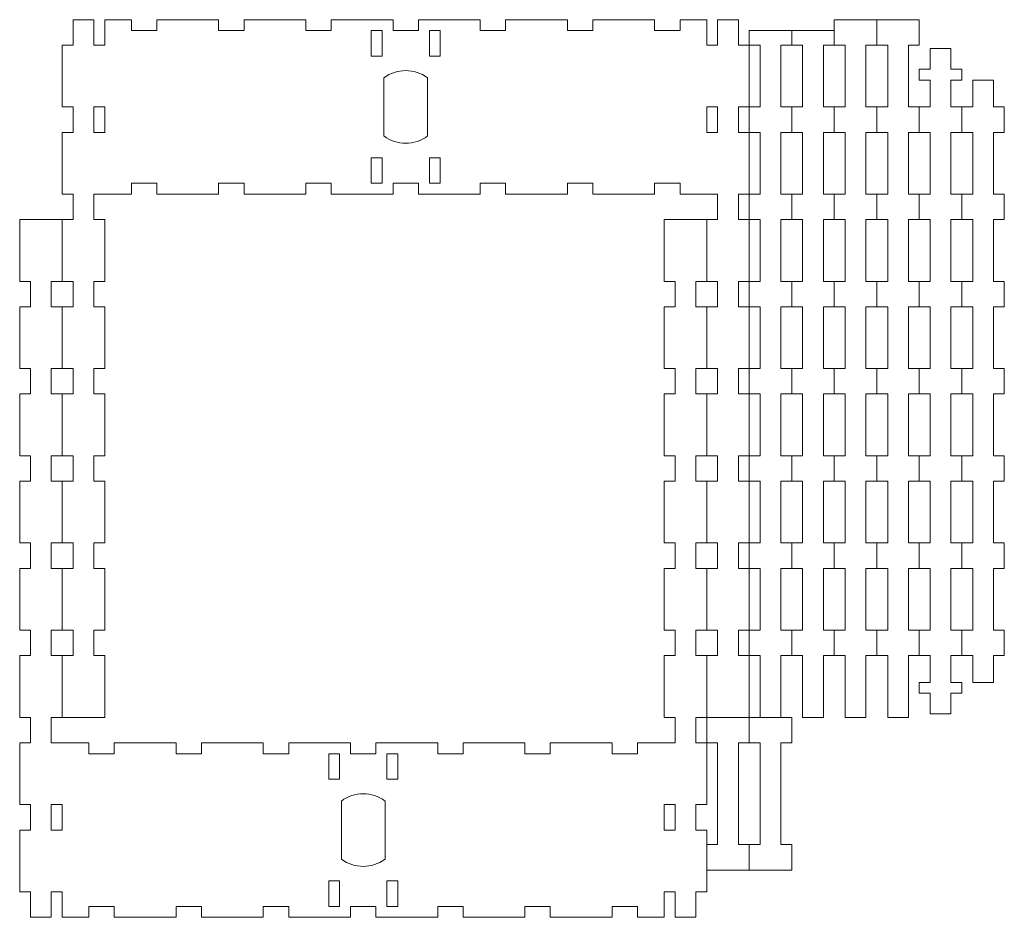
# Model space of a CAD drawing. Units: millimetres. Extents: x 1081 to 1352, y 523 to 770.
import ezdxf

# ---------------------------------------------------------------- set-up
doc = ezdxf.new("R2010")
doc.units = ezdxf.units.MM
doc.header["$LTSCALE"] = 0.01

msp = doc.modelspace()

# ---------------------------------------------------------------- linework, layer by layer
at = {"color": 0, "linetype": 'Continuous', "lineweight": 0}
for p, q in [((1101.84, 769.66), (1096.14, 769.66)), ((1096.14, 769.66), (1096.14, 762.66)), ((1101.84, 762.66), (1101.84, 769.66)), ((1112.19, 769.66), (1104.84, 769.66)), ((1104.84, 769.66), (1104.84, 762.66)), ((1112.19, 766.66), (1112.19, 769.66)), ((1119.19, 769.66), (1119.19, 766.66)), ((1136.19, 769.66), (1119.19, 769.66)), ((1136.19, 766.66), (1136.19, 769.66)), ((1143.19, 769.66), (1143.19, 766.66)), ((1160.19, 769.66), (1143.19, 769.66)), ((1160.19, 766.66), (1160.19, 769.66)), ((1167.19, 769.66), (1167.19, 766.66)), ((1184.19, 769.66), (1167.19, 769.66)), ((1184.19, 766.66), (1184.19, 769.66)), ((1208.19, 769.66), (1191.19, 769.66)), ((1191.19, 769.66), (1191.19, 766.66)), ((1208.19, 766.66), (1208.19, 769.66)), ((1215.19, 769.66), (1215.19, 766.66)), ((1232.19, 769.66), (1215.19, 769.66)), ((1232.19, 766.66), (1232.19, 769.66)), ((1239.19, 769.66), (1239.19, 766.66)), ((1256.19, 769.66), (1239.19, 769.66)), ((1256.19, 766.66), (1256.19, 769.66)), ((1263.19, 769.66), (1263.19, 766.66)), ((1270.54, 769.66), (1263.19, 769.66)), ((1270.54, 762.66), (1270.54, 769.66)), ((1279.24, 769.66), (1273.54, 769.66)), ((1273.54, 769.66), (1273.54, 762.66)), ((1279.24, 762.66), (1279.24, 769.66)), ((1305.64, 769.66), (1305.64, 762.66)), ((1329.04, 769.66), (1305.64, 769.66)), ((1317.34, 769.66), (1317.34, 762.66)), ((1329.04, 769.66), (1329.04, 762.66)), ((1119.19, 766.66), (1112.19, 766.66)), ((1143.19, 766.66), (1136.19, 766.66)), ((1167.19, 766.66), (1160.19, 766.66)), ((1178.19, 766.66), (1181.19, 766.66)), ((1178.19, 759.66), (1178.19, 766.66)), ((1181.19, 766.66), (1181.19, 759.66)), ((1191.19, 766.66), (1184.19, 766.66)), ((1194.19, 766.66), (1197.19, 766.66)), ((1194.19, 759.66), (1194.19, 766.66)), ((1197.19, 766.66), (1197.19, 759.66)), ((1215.19, 766.66), (1208.19, 766.66)), ((1239.19, 766.66), (1232.19, 766.66)), ((1263.19, 766.66), (1256.19, 766.66)), ((1305.64, 766.66), (1282.24, 766.66)), ((1282.24, 570.66), (1282.24, 766.66)), ((1293.94, 766.66), (1293.94, 762.66)), ((1096.14, 762.66), (1093.14, 762.66)), ((1093.14, 762.66), (1093.14, 745.66)), ((1104.84, 762.66), (1101.84, 762.66)), ((1273.54, 762.66), (1270.54, 762.66)), ((1285.24, 762.66), (1279.24, 762.66)), ((1285.24, 745.66), (1285.24, 762.66)), ((1296.94, 762.66), (1290.94, 762.66)), ((1290.94, 762.66), (1290.94, 745.66)), ((1296.94, 745.66), (1296.94, 762.66)), ((1302.64, 762.66), (1302.64, 745.66)), ((1308.64, 762.66), (1302.64, 762.66)), ((1308.64, 745.66), (1308.64, 762.66)), ((1320.34, 762.66), (1314.34, 762.66)), ((1314.34, 762.66), (1314.34, 745.66)), ((1320.34, 745.66), (1320.34, 762.66)), ((1329.04, 762.66), (1326.04, 762.66)), ((1326.04, 762.66), (1326.04, 745.66)), ((1332.04, 761.71), (1337.74, 761.71)), ((1332.04, 756.01), (1332.04, 761.71)), ((1337.74, 761.71), (1337.74, 756.01)), ((1181.19, 759.66), (1178.19, 759.66)), ((1197.19, 759.66), (1194.19, 759.66)), ((1181.69, 753.66), (1181.69, 737.66)), ((1193.69, 753.66), (1193.69, 737.66)), ((1329.04, 756.01), (1332.04, 756.01)), ((1329.04, 753.01), (1329.04, 756.01)), ((1337.74, 756.01), (1340.74, 756.01)), ((1340.74, 756.01), (1340.74, 753.01)), ((1332.04, 753.01), (1329.04, 753.01)), ((1332.04, 745.66), (1332.04, 753.01)), ((1340.74, 753.01), (1337.74, 753.01)), ((1337.74, 753.01), (1337.74, 745.66)), ((1343.74, 745.66), (1343.74, 753.01)), ((1343.74, 753.01), (1349.44, 753.01)), ((1349.44, 753.01), (1349.44, 745.66)), ((1093.14, 745.66), (1096.14, 745.66)), ((1096.14, 745.66), (1096.14, 738.66)), ((1101.84, 738.66), (1101.84, 745.66)), ((1101.84, 745.66), (1104.84, 745.66)), ((1104.84, 745.66), (1104.84, 738.66)), ((1270.54, 738.66), (1270.54, 745.66)), ((1270.54, 745.66), (1273.54, 745.66)), ((1273.54, 745.66), (1273.54, 738.66)), ((1279.24, 738.66), (1279.24, 745.66)), ((1279.24, 745.66), (1285.24, 745.66)), ((1290.94, 745.66), (1296.94, 745.66)), ((1293.94, 745.66), (1293.94, 738.66)), ((1302.64, 745.66), (1308.64, 745.66)), ((1305.64, 745.66), (1305.64, 738.66)), ((1314.34, 745.66), (1320.34, 745.66)), ((1317.34, 745.66), (1317.34, 738.66)), ((1326.04, 745.66), (1332.04, 745.66)), ((1329.04, 745.66), (1329.04, 738.66)), ((1337.74, 745.66), (1343.74, 745.66)), ((1340.74, 745.66), (1340.74, 738.66)), ((1349.44, 745.66), (1352.44, 745.66)), ((1352.44, 745.66), (1352.44, 738.66)), ((1096.14, 738.66), (1093.14, 738.66)), ((1093.14, 738.66), (1093.14, 721.66)), ((1104.84, 738.66), (1101.84, 738.66)), ((1273.54, 738.66), (1270.54, 738.66)), ((1285.24, 738.66), (1279.24, 738.66)), ((1285.24, 721.66), (1285.24, 738.66)), ((1296.94, 738.66), (1290.94, 738.66)), ((1290.94, 738.66), (1290.94, 721.66)), ((1296.94, 721.66), (1296.94, 738.66)), ((1302.64, 738.66), (1302.64, 721.66)), ((1308.64, 738.66), (1302.64, 738.66)), ((1308.64, 721.66), (1308.64, 738.66)), ((1320.34, 738.66), (1314.34, 738.66)), ((1314.34, 738.66), (1314.34, 721.66)), ((1320.34, 721.66), (1320.34, 738.66)), ((1332.04, 738.66), (1326.04, 738.66)), ((1326.04, 738.66), (1326.04, 721.66)), ((1332.04, 721.66), (1332.04, 738.66)), ((1343.74, 738.66), (1337.74, 738.66)), ((1337.74, 738.66), (1337.74, 721.66)), ((1343.74, 721.66), (1343.74, 738.66)), ((1352.44, 738.66), (1349.44, 738.66)), ((1349.44, 738.66), (1349.44, 721.66)), ((1178.19, 724.66), (1178.19, 731.66)), ((1178.19, 731.66), (1181.19, 731.66)), ((1181.19, 731.66), (1181.19, 724.66)), ((1194.19, 724.66), (1194.19, 731.66)), ((1194.19, 731.66), (1197.19, 731.66)), ((1197.19, 731.66), (1197.19, 724.66)), ((1112.19, 721.66), (1112.19, 724.66)), ((1112.19, 724.66), (1119.19, 724.66)), ((1119.19, 724.66), (1119.19, 721.66)), ((1136.19, 721.66), (1136.19, 724.66)), ((1136.19, 724.66), (1143.19, 724.66)), ((1143.19, 724.66), (1143.19, 721.66)), ((1160.19, 721.66), (1160.19, 724.66)), ((1160.19, 724.66), (1167.19, 724.66)), ((1167.19, 724.66), (1167.19, 721.66)), ((1181.19, 724.66), (1178.19, 724.66)), ((1184.19, 721.66), (1184.19, 724.66)), ((1184.19, 724.66), (1191.19, 724.66)), ((1191.19, 724.66), (1191.19, 721.66)), ((1197.19, 724.66), (1194.19, 724.66)), ((1208.19, 721.66), (1208.19, 724.66)), ((1208.19, 724.66), (1215.19, 724.66)), ((1215.19, 724.66), (1215.19, 721.66)), ((1232.19, 721.66), (1232.19, 724.66)), ((1232.19, 724.66), (1239.19, 724.66)), ((1239.19, 724.66), (1239.19, 721.66)), ((1256.19, 721.66), (1256.19, 724.66)), ((1256.19, 724.66), (1263.19, 724.66)), ((1263.19, 724.66), (1263.19, 721.66)), ((1093.14, 721.66), (1096.14, 721.66)), ((1096.14, 721.66), (1096.14, 714.66)), ((1101.84, 714.66), (1101.84, 721.66)), ((1101.84, 721.66), (1112.19, 721.66)), ((1119.19, 721.66), (1136.19, 721.66)), ((1143.19, 721.66), (1160.19, 721.66)), ((1167.19, 721.66), (1184.19, 721.66)), ((1191.19, 721.66), (1208.19, 721.66)), ((1215.19, 721.66), (1232.19, 721.66)), ((1239.19, 721.66), (1256.19, 721.66)), ((1263.19, 721.66), (1273.54, 721.66)), ((1273.54, 721.66), (1273.54, 714.66)), ((1279.24, 714.66), (1279.24, 721.66)), ((1279.24, 721.66), (1285.24, 721.66)), ((1290.94, 721.66), (1296.94, 721.66)), ((1293.94, 721.66), (1293.94, 714.66)), ((1302.64, 721.66), (1308.64, 721.66)), ((1305.64, 721.66), (1305.64, 714.66)), ((1314.34, 721.66), (1320.34, 721.66)), ((1317.34, 721.66), (1317.34, 714.66)), ((1326.04, 721.66), (1332.04, 721.66)), ((1329.04, 721.66), (1329.04, 714.66)), ((1337.74, 721.66), (1343.74, 721.66)), ((1340.74, 721.66), (1340.74, 714.66)), ((1349.44, 721.66), (1352.44, 721.66)), ((1352.44, 721.66), (1352.44, 714.66)), ((1096.14, 714.66), (1081.44, 714.66)), ((1081.44, 714.66), (1081.44, 697.66)), ((1093.14, 714.66), (1093.14, 697.66)), ((1104.84, 714.66), (1101.84, 714.66)), ((1104.84, 697.66), (1104.84, 714.66)), ((1273.54, 714.66), (1258.84, 714.66)), ((1258.84, 714.66), (1258.84, 697.66)), ((1270.54, 714.66), (1270.54, 697.66)), ((1285.24, 714.66), (1279.24, 714.66)), ((1285.24, 697.66), (1285.24, 714.66)), ((1296.94, 714.66), (1290.94, 714.66)), ((1290.94, 714.66), (1290.94, 697.66)), ((1296.94, 697.66), (1296.94, 714.66)), ((1302.64, 714.66), (1302.64, 697.66)), ((1308.64, 714.66), (1302.64, 714.66)), ((1308.64, 697.66), (1308.64, 714.66)), ((1320.34, 714.66), (1314.34, 714.66)), ((1314.34, 714.66), (1314.34, 697.66)), ((1320.34, 697.66), (1320.34, 714.66)), ((1332.04, 714.66), (1326.04, 714.66)), ((1326.04, 714.66), (1326.04, 697.66)), ((1332.04, 697.66), (1332.04, 714.66)), ((1343.74, 714.66), (1337.74, 714.66)), ((1337.74, 714.66), (1337.74, 697.66)), ((1343.74, 697.66), (1343.74, 714.66)), ((1352.44, 714.66), (1349.44, 714.66)), ((1349.44, 714.66), (1349.44, 697.66)), ((1081.44, 697.66), (1084.44, 697.66)), ((1084.44, 697.66), (1084.44, 690.66)), ((1090.14, 690.66), (1090.14, 697.66)), ((1090.14, 697.66), (1096.14, 697.66)), ((1096.14, 697.66), (1096.14, 690.66)), ((1101.84, 690.66), (1101.84, 697.66)), ((1101.84, 697.66), (1104.84, 697.66)), ((1258.84, 697.66), (1261.84, 697.66)), ((1261.84, 697.66), (1261.84, 690.66)), ((1267.54, 690.66), (1267.54, 697.66)), ((1267.54, 697.66), (1273.54, 697.66)), ((1273.54, 697.66), (1273.54, 690.66)), ((1279.24, 690.66), (1279.24, 697.66)), ((1279.24, 697.66), (1285.24, 697.66)), ((1290.94, 697.66), (1296.94, 697.66)), ((1293.94, 697.66), (1293.94, 690.66)), ((1302.64, 697.66), (1308.64, 697.66)), ((1305.64, 697.66), (1305.64, 690.66)), ((1314.34, 697.66), (1320.34, 697.66)), ((1317.34, 697.66), (1317.34, 690.66)), ((1326.04, 697.66), (1332.04, 697.66)), ((1329.04, 697.66), (1329.04, 690.66)), ((1337.74, 697.66), (1343.74, 697.66)), ((1340.74, 697.66), (1340.74, 690.66)), ((1349.44, 697.66), (1352.44, 697.66)), ((1352.44, 697.66), (1352.44, 690.66)), ((1084.44, 690.66), (1081.44, 690.66)), ((1081.44, 690.66), (1081.44, 673.66)), ((1096.14, 690.66), (1090.14, 690.66)), ((1093.14, 690.66), (1093.14, 673.66)), ((1104.84, 690.66), (1101.84, 690.66)), ((1104.84, 673.66), (1104.84, 690.66)), ((1261.84, 690.66), (1258.84, 690.66)), ((1258.84, 690.66), (1258.84, 673.66)), ((1273.54, 690.66), (1267.54, 690.66)), ((1270.54, 690.66), (1270.54, 673.66)), ((1285.24, 690.66), (1279.24, 690.66)), ((1285.24, 673.66), (1285.24, 690.66)), ((1296.94, 690.66), (1290.94, 690.66)), ((1290.94, 690.66), (1290.94, 673.66)), ((1296.94, 673.66), (1296.94, 690.66)), ((1302.64, 690.66), (1302.64, 673.66)), ((1308.64, 690.66), (1302.64, 690.66)), ((1308.64, 673.66), (1308.64, 690.66)), ((1320.34, 690.66), (1314.34, 690.66)), ((1314.34, 690.66), (1314.34, 673.66)), ((1320.34, 673.66), (1320.34, 690.66)), ((1332.04, 690.66), (1326.04, 690.66)), ((1326.04, 690.66), (1326.04, 673.66)), ((1332.04, 673.66), (1332.04, 690.66)), ((1343.74, 690.66), (1337.74, 690.66)), ((1337.74, 690.66), (1337.74, 673.66)), ((1343.74, 673.66), (1343.74, 690.66)), ((1352.44, 690.66), (1349.44, 690.66)), ((1349.44, 690.66), (1349.44, 673.66)), ((1081.44, 673.66), (1084.44, 673.66)), ((1084.44, 673.66), (1084.44, 666.66)), ((1090.14, 666.66), (1090.14, 673.66)), ((1090.14, 673.66), (1096.14, 673.66)), ((1096.14, 673.66), (1096.14, 666.66)), ((1101.84, 666.66), (1101.84, 673.66)), ((1101.84, 673.66), (1104.84, 673.66)), ((1258.84, 673.66), (1261.84, 673.66)), ((1261.84, 673.66), (1261.84, 666.66)), ((1267.54, 666.66), (1267.54, 673.66)), ((1267.54, 673.66), (1273.54, 673.66)), ((1273.54, 673.66), (1273.54, 666.66)), ((1279.24, 666.66), (1279.24, 673.66)), ((1279.24, 673.66), (1285.24, 673.66)), ((1290.94, 673.66), (1296.94, 673.66)), ((1293.94, 673.66), (1293.94, 666.66)), ((1302.64, 673.66), (1308.64, 673.66)), ((1305.64, 673.66), (1305.64, 666.66)), ((1314.34, 673.66), (1320.34, 673.66)), ((1317.34, 673.66), (1317.34, 666.66)), ((1326.04, 673.66), (1332.04, 673.66)), ((1329.04, 673.66), (1329.04, 666.66)), ((1337.74, 673.66), (1343.74, 673.66)), ((1340.74, 673.66), (1340.74, 666.66)), ((1349.44, 673.66), (1352.44, 673.66)), ((1352.44, 673.66), (1352.44, 666.66)), ((1084.44, 666.66), (1081.44, 666.66)), ((1081.44, 666.66), (1081.44, 649.66)), ((1096.14, 666.66), (1090.14, 666.66)), ((1093.14, 649.66), (1093.14, 666.66)), ((1104.84, 666.66), (1101.84, 666.66)), ((1104.84, 649.66), (1104.84, 666.66)), ((1261.84, 666.66), (1258.84, 666.66)), ((1258.84, 666.66), (1258.84, 649.66)), ((1273.54, 666.66), (1267.54, 666.66)), ((1270.54, 649.66), (1270.54, 666.66)), ((1285.24, 666.66), (1279.24, 666.66)), ((1285.24, 649.66), (1285.24, 666.66)), ((1296.94, 666.66), (1290.94, 666.66)), ((1290.94, 666.66), (1290.94, 649.66)), ((1296.94, 649.66), (1296.94, 666.66)), ((1302.64, 666.66), (1302.64, 649.66)), ((1308.64, 666.66), (1302.64, 666.66)), ((1308.64, 649.66), (1308.64, 666.66)), ((1320.34, 666.66), (1314.34, 666.66)), ((1314.34, 666.66), (1314.34, 649.66)), ((1320.34, 649.66), (1320.34, 666.66)), ((1332.04, 666.66), (1326.04, 666.66)), ((1326.04, 666.66), (1326.04, 649.66)), ((1332.04, 649.66), (1332.04, 666.66)), ((1343.74, 666.66), (1337.74, 666.66)), ((1337.74, 666.66), (1337.74, 649.66)), ((1343.74, 649.66), (1343.74, 666.66)), ((1352.44, 666.66), (1349.44, 666.66)), ((1349.44, 666.66), (1349.44, 649.66)), ((1081.44, 649.66), (1084.44, 649.66)), ((1084.44, 649.66), (1084.44, 642.66)), ((1090.14, 642.66), (1090.14, 649.66)), ((1090.14, 649.66), (1096.14, 649.66)), ((1096.14, 649.66), (1096.14, 642.66)), ((1101.84, 642.66), (1101.84, 649.66)), ((1101.84, 649.66), (1104.84, 649.66)), ((1258.84, 649.66), (1261.84, 649.66)), ((1261.84, 649.66), (1261.84, 642.66)), ((1267.54, 642.66), (1267.54, 649.66)), ((1267.54, 649.66), (1273.54, 649.66)), ((1273.54, 649.66), (1273.54, 642.66)), ((1279.24, 642.66), (1279.24, 649.66)), ((1279.24, 649.66), (1285.24, 649.66)), ((1290.94, 649.66), (1296.94, 649.66)), ((1293.94, 649.66), (1293.94, 642.66)), ((1302.64, 649.66), (1308.64, 649.66)), ((1305.64, 649.66), (1305.64, 642.66)), ((1314.34, 649.66), (1320.34, 649.66)), ((1317.34, 649.66), (1317.34, 642.66)), ((1326.04, 649.66), (1332.04, 649.66)), ((1329.04, 649.66), (1329.04, 642.66)), ((1337.74, 649.66), (1343.74, 649.66)), ((1340.74, 649.66), (1340.74, 642.66)), ((1349.44, 649.66), (1352.44, 649.66)), ((1352.44, 649.66), (1352.44, 642.66)), ((1084.44, 642.66), (1081.44, 642.66)), ((1081.44, 642.66), (1081.44, 625.66)), ((1096.14, 642.66), (1090.14, 642.66)), ((1093.14, 642.66), (1093.14, 625.66)), ((1104.84, 642.66), (1101.84, 642.66)), ((1104.84, 625.66), (1104.84, 642.66)), ((1261.84, 642.66), (1258.84, 642.66)), ((1258.84, 642.66), (1258.84, 625.66)), ((1273.54, 642.66), (1267.54, 642.66)), ((1270.54, 642.66), (1270.54, 625.66)), ((1285.24, 642.66), (1279.24, 642.66)), ((1285.24, 625.66), (1285.24, 642.66)), ((1296.94, 642.66), (1290.94, 642.66)), ((1290.94, 642.66), (1290.94, 625.66)), ((1296.94, 625.66), (1296.94, 642.66)), ((1302.64, 642.66), (1302.64, 625.66)), ((1308.64, 642.66), (1302.64, 642.66)), ((1308.64, 625.66), (1308.64, 642.66)), ((1320.34, 642.66), (1314.34, 642.66)), ((1314.34, 642.66), (1314.34, 625.66)), ((1320.34, 625.66), (1320.34, 642.66)), ((1332.04, 642.66), (1326.04, 642.66)), ((1326.04, 642.66), (1326.04, 625.66)), ((1332.04, 625.66), (1332.04, 642.66)), ((1343.74, 642.66), (1337.74, 642.66)), ((1337.74, 642.66), (1337.74, 625.66)), ((1343.74, 625.66), (1343.74, 642.66)), ((1352.44, 642.66), (1349.44, 642.66)), ((1349.44, 642.66), (1349.44, 625.66)), ((1081.44, 625.66), (1084.44, 625.66)), ((1084.44, 625.66), (1084.44, 618.66)), ((1090.14, 618.66), (1090.14, 625.66)), ((1090.14, 625.66), (1096.14, 625.66)), ((1096.14, 625.66), (1096.14, 618.66)), ((1101.84, 618.66), (1101.84, 625.66)), ((1101.84, 625.66), (1104.84, 625.66)), ((1258.84, 625.66), (1261.84, 625.66)), ((1261.84, 625.66), (1261.84, 618.66)), ((1267.54, 618.66), (1267.54, 625.66)), ((1267.54, 625.66), (1273.54, 625.66)), ((1273.54, 625.66), (1273.54, 618.66)), ((1279.24, 618.66), (1279.24, 625.66)), ((1279.24, 625.66), (1285.24, 625.66)), ((1290.94, 625.66), (1296.94, 625.66)), ((1293.94, 625.66), (1293.94, 618.66)), ((1302.64, 625.66), (1308.64, 625.66)), ((1305.64, 625.66), (1305.64, 618.66)), ((1314.34, 625.66), (1320.34, 625.66)), ((1317.34, 625.66), (1317.34, 618.66)), ((1326.04, 625.66), (1332.04, 625.66)), ((1329.04, 625.66), (1329.04, 618.66)), ((1337.74, 625.66), (1343.74, 625.66)), ((1340.74, 625.66), (1340.74, 618.66)), ((1349.44, 625.66), (1352.44, 625.66)), ((1352.44, 625.66), (1352.44, 618.66)), ((1084.44, 618.66), (1081.44, 618.66)), ((1081.44, 618.66), (1081.44, 601.66)), ((1096.14, 618.66), (1090.14, 618.66)), ((1093.14, 618.66), (1093.14, 601.66)), ((1104.84, 618.66), (1101.84, 618.66)), ((1104.84, 601.66), (1104.84, 618.66)), ((1261.84, 618.66), (1258.84, 618.66)), ((1258.84, 618.66), (1258.84, 601.66)), ((1273.54, 618.66), (1267.54, 618.66)), ((1270.54, 618.66), (1270.54, 601.66)), ((1285.24, 618.66), (1279.24, 618.66)), ((1285.24, 601.66), (1285.24, 618.66)), ((1296.94, 618.66), (1290.94, 618.66)), ((1290.94, 618.66), (1290.94, 601.66)), ((1296.94, 601.66), (1296.94, 618.66)), ((1302.64, 618.66), (1302.64, 601.66)), ((1308.64, 618.66), (1302.64, 618.66)), ((1308.64, 601.66), (1308.64, 618.66)), ((1320.34, 618.66), (1314.34, 618.66)), ((1314.34, 618.66), (1314.34, 601.66)), ((1320.34, 601.66), (1320.34, 618.66)), ((1332.04, 618.66), (1326.04, 618.66)), ((1326.04, 618.66), (1326.04, 601.66)), ((1332.04, 601.66), (1332.04, 618.66)), ((1343.74, 618.66), (1337.74, 618.66)), ((1337.74, 618.66), (1337.74, 601.66)), ((1343.74, 601.66), (1343.74, 618.66)), ((1352.44, 618.66), (1349.44, 618.66)), ((1349.44, 618.66), (1349.44, 601.66)), ((1081.44, 601.66), (1084.44, 601.66)), ((1084.44, 601.66), (1084.44, 594.66)), ((1090.14, 594.66), (1090.14, 601.66)), ((1090.14, 601.66), (1096.14, 601.66)), ((1096.14, 601.66), (1096.14, 594.66)), ((1101.84, 594.66), (1101.84, 601.66)), ((1101.84, 601.66), (1104.84, 601.66)), ((1258.84, 601.66), (1261.84, 601.66)), ((1261.84, 601.66), (1261.84, 594.66)), ((1267.54, 594.66), (1267.54, 601.66)), ((1267.54, 601.66), (1273.54, 601.66)), ((1273.54, 601.66), (1273.54, 594.66)), ((1279.24, 594.66), (1279.24, 601.66)), ((1279.24, 601.66), (1285.24, 601.66)), ((1290.94, 601.66), (1296.94, 601.66)), ((1293.94, 601.66), (1293.94, 594.66)), ((1302.64, 601.66), (1308.64, 601.66)), ((1305.64, 601.66), (1305.64, 594.66)), ((1314.34, 601.66), (1320.34, 601.66)), ((1317.34, 601.66), (1317.34, 594.66)), ((1326.04, 601.66), (1332.04, 601.66)), ((1329.04, 601.66), (1329.04, 594.66)), ((1337.74, 601.66), (1343.74, 601.66)), ((1340.74, 601.66), (1340.74, 594.66)), ((1349.44, 601.66), (1352.44, 601.66)), ((1352.44, 601.66), (1352.44, 594.66)), ((1084.44, 594.66), (1081.44, 594.66)), ((1081.44, 594.66), (1081.44, 577.66)), ((1096.14, 594.66), (1090.14, 594.66)), ((1093.14, 577.66), (1093.14, 594.66)), ((1104.84, 594.66), (1101.84, 594.66)), ((1104.84, 577.66), (1104.84, 594.66)), ((1261.84, 594.66), (1258.84, 594.66)), ((1258.84, 594.66), (1258.84, 577.66)), ((1273.54, 594.66), (1267.54, 594.66)), ((1270.54, 553.66), (1270.54, 594.66)), ((1285.24, 594.66), (1279.24, 594.66)), ((1285.24, 577.66), (1285.24, 594.66)), ((1296.94, 594.66), (1290.94, 594.66)), ((1290.94, 594.66), (1290.94, 577.66)), ((1296.94, 577.66), (1296.94, 594.66)), ((1302.64, 594.66), (1302.64, 577.66)), ((1308.64, 594.66), (1302.64, 594.66)), ((1308.64, 577.66), (1308.64, 594.66)), ((1320.34, 594.66), (1314.34, 594.66)), ((1314.34, 594.66), (1314.34, 577.66)), ((1320.34, 577.66), (1320.34, 594.66)), ((1332.04, 594.66), (1326.04, 594.66)), ((1326.04, 594.66), (1326.04, 577.66)), ((1332.04, 587.31), (1332.04, 594.66)), ((1343.74, 594.66), (1337.74, 594.66)), ((1337.74, 594.66), (1337.74, 587.31)), ((1343.74, 587.31), (1343.74, 594.66)), ((1352.44, 594.66), (1349.44, 594.66)), ((1349.44, 594.66), (1349.44, 587.31)), ((1332.04, 587.31), (1329.04, 587.31)), ((1329.04, 587.31), (1329.04, 584.31)), ((1340.74, 587.31), (1337.74, 587.31)), ((1340.74, 584.31), (1340.74, 587.31)), ((1349.44, 587.31), (1343.74, 587.31)), ((1329.04, 584.31), (1332.04, 584.31)), ((1332.04, 584.31), (1332.04, 578.61)), ((1337.74, 584.31), (1340.74, 584.31)), ((1337.74, 578.61), (1337.74, 584.31)), ((1081.44, 577.66), (1084.44, 577.66)), ((1084.44, 577.66), (1084.44, 570.66)), ((1090.14, 570.66), (1090.14, 577.66)), ((1090.14, 577.66), (1104.84, 577.66)), ((1258.84, 577.66), (1261.84, 577.66)), ((1261.84, 577.66), (1261.84, 570.66)), ((1267.54, 570.66), (1267.54, 577.66)), ((1267.54, 577.66), (1293.94, 577.66)), ((1293.94, 570.66), (1293.94, 577.66)), ((1302.64, 577.66), (1296.94, 577.66)), ((1314.34, 577.66), (1308.64, 577.66)), ((1326.04, 577.66), (1320.34, 577.66)), ((1332.04, 578.61), (1337.74, 578.61)), ((1084.44, 570.66), (1081.44, 570.66)), ((1081.44, 570.66), (1081.44, 553.66)), ((1100.49, 570.66), (1090.14, 570.66)), ((1100.49, 567.66), (1100.49, 570.66)), ((1124.49, 570.66), (1107.49, 570.66)), ((1107.49, 570.66), (1107.49, 567.66)), ((1124.49, 567.66), (1124.49, 570.66)), ((1148.49, 570.66), (1131.49, 570.66)), ((1131.49, 570.66), (1131.49, 567.66)), ((1148.49, 567.66), (1148.49, 570.66)), ((1172.49, 570.66), (1155.49, 570.66)), ((1155.49, 570.66), (1155.49, 567.66)), ((1172.49, 567.66), (1172.49, 570.66)), ((1196.49, 570.66), (1179.49, 570.66)), ((1179.49, 570.66), (1179.49, 567.66)), ((1196.49, 567.66), (1196.49, 570.66)), ((1220.49, 570.66), (1203.49, 570.66)), ((1203.49, 570.66), (1203.49, 567.66)), ((1220.49, 567.66), (1220.49, 570.66)), ((1244.49, 570.66), (1227.49, 570.66)), ((1227.49, 570.66), (1227.49, 567.66)), ((1244.49, 567.66), (1244.49, 570.66)), ((1261.84, 570.66), (1251.49, 570.66)), ((1251.49, 570.66), (1251.49, 567.66)), ((1273.54, 570.66), (1267.54, 570.66)), ((1273.54, 570.66), (1273.54, 542.66)), ((1279.24, 542.66), (1279.24, 570.66)), ((1279.24, 570.66), (1285.24, 570.66)), ((1285.24, 542.66), (1285.24, 570.66)), ((1290.94, 570.66), (1290.94, 542.66)), ((1293.94, 570.66), (1290.94, 570.66)), ((1107.49, 567.66), (1100.49, 567.66)), ((1131.49, 567.66), (1124.49, 567.66)), ((1155.49, 567.66), (1148.49, 567.66)), ((1166.49, 567.66), (1169.49, 567.66)), ((1166.49, 560.66), (1166.49, 567.66)), ((1169.49, 567.66), (1169.49, 560.66)), ((1179.49, 567.66), (1172.49, 567.66)), ((1182.49, 567.66), (1185.49, 567.66)), ((1182.49, 560.66), (1182.49, 567.66)), ((1185.49, 567.66), (1185.49, 560.66)), ((1203.49, 567.66), (1196.49, 567.66)), ((1227.49, 567.66), (1220.49, 567.66)), ((1251.49, 567.66), (1244.49, 567.66)), ((1169.49, 560.66), (1166.49, 560.66)), ((1185.49, 560.66), (1182.49, 560.66)), ((1081.44, 553.66), (1084.44, 553.66)), ((1084.44, 553.66), (1084.44, 546.66)), ((1090.14, 546.66), (1090.14, 553.66)), ((1090.14, 553.66), (1093.14, 553.66)), ((1093.14, 553.66), (1093.14, 546.66)), ((1169.99, 538.66), (1169.99, 554.66)), ((1181.99, 538.66), (1181.99, 554.66)), ((1258.84, 546.66), (1258.84, 553.66)), ((1258.84, 553.66), (1261.84, 553.66)), ((1261.84, 553.66), (1261.84, 546.66)), ((1267.54, 546.66), (1267.54, 553.66)), ((1267.54, 553.66), (1270.54, 553.66)), ((1084.44, 546.66), (1081.44, 546.66)), ((1081.44, 546.66), (1081.44, 529.66)), ((1093.14, 546.66), (1090.14, 546.66)), ((1261.84, 546.66), (1258.84, 546.66)), ((1270.54, 546.66), (1267.54, 546.66)), ((1270.54, 529.66), (1270.54, 546.66)), ((1273.54, 542.66), (1270.54, 542.66)), ((1285.24, 542.66), (1279.24, 542.66)), ((1282.24, 535.66), (1282.24, 542.66)), ((1290.94, 542.66), (1293.94, 542.66)), ((1293.94, 535.66), (1293.94, 542.66)), ((1270.54, 535.66), (1293.94, 535.66)), ((1166.49, 525.66), (1166.49, 532.66)), ((1166.49, 532.66), (1169.49, 532.66)), ((1169.49, 532.66), (1169.49, 525.66)), ((1182.49, 525.66), (1182.49, 532.66)), ((1182.49, 532.66), (1185.49, 532.66)), ((1185.49, 532.66), (1185.49, 525.66)), ((1081.44, 529.66), (1084.44, 529.66)), ((1084.44, 529.66), (1084.44, 522.66)), ((1090.14, 522.66), (1090.14, 529.66)), ((1090.14, 529.66), (1093.14, 529.66)), ((1093.14, 529.66), (1093.14, 522.66)), ((1258.84, 522.66), (1258.84, 529.66)), ((1258.84, 529.66), (1261.84, 529.66)), ((1261.84, 529.66), (1261.84, 522.66)), ((1267.54, 522.66), (1267.54, 529.66)), ((1267.54, 529.66), (1270.54, 529.66)), ((1100.49, 525.66), (1107.49, 525.66)), ((1100.49, 522.66), (1100.49, 525.66)), ((1107.49, 525.66), (1107.49, 522.66)), ((1124.49, 525.66), (1131.49, 525.66)), ((1124.49, 522.66), (1124.49, 525.66)), ((1131.49, 525.66), (1131.49, 522.66)), ((1148.49, 525.66), (1155.49, 525.66)), ((1148.49, 522.66), (1148.49, 525.66)), ((1155.49, 525.66), (1155.49, 522.66)), ((1169.49, 525.66), (1166.49, 525.66)), ((1172.49, 522.66), (1172.49, 525.66)), ((1172.49, 525.66), (1179.49, 525.66)), ((1179.49, 525.66), (1179.49, 522.66)), ((1185.49, 525.66), (1182.49, 525.66)), ((1196.49, 525.66), (1203.49, 525.66)), ((1196.49, 522.66), (1196.49, 525.66)), ((1203.49, 525.66), (1203.49, 522.66)), ((1220.49, 525.66), (1227.49, 525.66)), ((1220.49, 522.66), (1220.49, 525.66)), ((1227.49, 525.66), (1227.49, 522.66)), ((1244.49, 525.66), (1251.49, 525.66)), ((1244.49, 522.66), (1244.49, 525.66)), ((1251.49, 525.66), (1251.49, 522.66)), ((1084.44, 522.66), (1090.14, 522.66)), ((1093.14, 522.66), (1100.49, 522.66)), ((1107.49, 522.66), (1124.49, 522.66)), ((1131.49, 522.66), (1148.49, 522.66)), ((1155.49, 522.66), (1172.49, 522.66)), ((1179.49, 522.66), (1196.49, 522.66)), ((1203.49, 522.66), (1220.49, 522.66)), ((1227.49, 522.66), (1244.49, 522.66)), ((1251.49, 522.66), (1258.84, 522.66)), ((1261.84, 522.66), (1267.54, 522.66))]:
    msp.add_line(p, q, dxfattribs=at)
for centre, start, end in [((1187.69, 745.66), 53.1301, 126.8699), ((1187.69, 745.66), 233.1301, 306.8699), ((1175.99, 546.66), 53.1301, 126.8699), ((1175.99, 546.66), 233.1301, 306.8699)]:
    msp.add_arc(centre, 10, start, end, dxfattribs=at)

doc.saveas('drawing.dxf')
